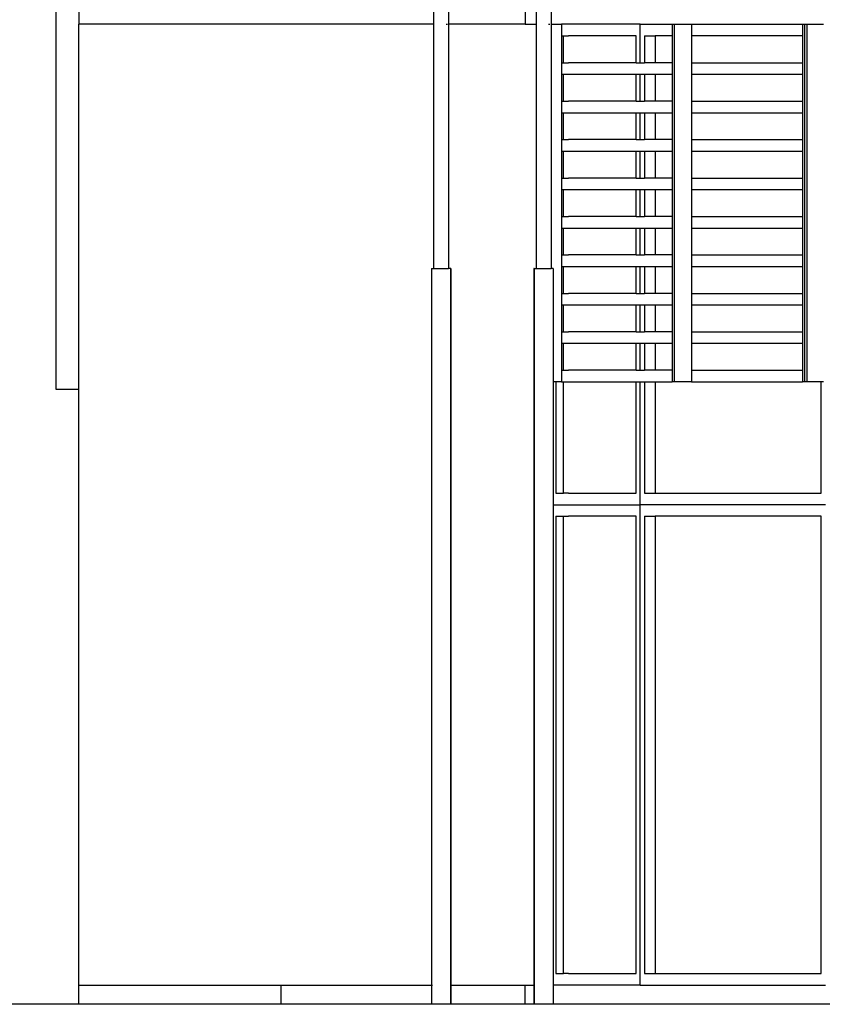
# Model space of a CAD drawing. Units: millimetres. Extents: x 1328 to 1490, y 991 to 1120.
# Drawn here: x 1357 to 1359, y 1019 to 1021 of the extents above; entities that cross this region are included whole.
import ezdxf

# ---------------------------------------------------------------- set-up
doc = ezdxf.new("R2010")
doc.units = ezdxf.units.MM
doc.layers.add('0-05-ABERTURAS', color=2, linetype='Continuous')
doc.layers.add('Piso', color=1, linetype='Continuous')

# ---------------------------------------------------------------- blocks, each defined once
blk = doc.blocks.new('ff1')
at = {"layer": '0-05-ABERTURAS'}
for p, q in [((1395.7953, 1190.4697), (1395.7953, 1190.2697)), ((1395.7953, 1190.2697), (1395.8239, 1190.2697)), ((1395.8565, 1190.2697), (1395.8599, 1190.2697)), ((1395.8621, 1190.2697), (1395.8631, 1190.2697)), ((1395.8631, 1190.2697), (1395.8897, 1190.2697)), ((1396.0945, 1190.2697), (1395.8897, 1190.2697)), ((1396.0945, 1190.2697), (1396.1783, 1190.2697)), ((1396.1783, 1190.2697), (1396.1834, 1190.2697)), ((1396.1834, 1190.2697), (1396.2285, 1190.2697)), ((1396.2285, 1190.2697), (1396.5172, 1190.2697)), ((1396.5172, 1190.2697), (1396.5223, 1190.2697)), ((1396.5223, 1190.2697), (1396.5284, 1190.2697)), ((1396.5284, 1190.2697), (1396.5718, 1190.2697))]:
    blk.add_line(p, q, dxfattribs=at)
at = {"layer": 'Piso'}
for p, q in [((1395.5572, 1190.4697), (1395.5572, 1190.2697)), ((1395.5964, 1190.4697), (1395.5964, 1190.2697)), ((1395.8239, 1190.4697), (1395.8239, 1190.2697)), ((1395.8631, 1190.4697), (1395.8631, 1190.2697)), ((1394.5759, 1189.3197), (1394.5759, 1190.3197)), ((1394.6347, 1190.3197), (1394.6347, 1190.2697)), ((1394.6347, 1189.3197), (1394.6347, 1190.2697)), ((1395.5572, 1190.2697), (1394.6347, 1190.2697)), ((1395.5572, 1190.2697), (1395.5572, 1189.6344)), ((1395.5898, 1190.2697), (1395.5932, 1190.2697)), ((1395.5954, 1190.2697), (1395.5964, 1190.2697)), ((1395.5964, 1190.2697), (1395.5964, 1189.6344)), ((1395.7953, 1190.2697), (1395.5964, 1190.2697)), ((1395.8239, 1190.2697), (1395.8239, 1189.6344)), ((1395.8631, 1190.2697), (1395.8631, 1189.6344)), ((1395.8897, 1190.2697), (1395.8897, 1190.2397)), ((1396.0945, 1190.1697), (1396.0945, 1190.2697)), ((1396.1783, 1190.2697), (1396.1783, 1190.2397)), ((1396.1834, 1190.2697), (1396.1834, 1189.3397)), ((1396.2285, 1190.2697), (1396.2285, 1190.2397)), ((1396.5172, 1190.2697), (1396.5172, 1190.2397)), ((1396.5223, 1190.2697), (1396.5223, 1189.3397)), ((1396.5284, 1190.2697), (1396.5284, 1189.3397)), ((1395.8897, 1190.2397), (1395.8956, 1190.2397)), ((1395.8897, 1190.2397), (1395.8897, 1190.1697)), ((1395.8956, 1190.2397), (1395.9083, 1190.2397)), ((1395.8956, 1190.1697), (1395.8956, 1190.2397)), ((1396.0843, 1190.2397), (1395.9083, 1190.2397)), ((1396.0843, 1190.1697), (1396.0843, 1190.2397)), ((1396.1058, 1190.2397), (1396.1058, 1190.1697)), ((1396.1058, 1190.2397), (1396.1336, 1190.2397)), ((1396.1336, 1190.2397), (1396.1336, 1190.1697)), ((1396.1783, 1190.2397), (1396.1336, 1190.2397)), ((1396.1783, 1190.2397), (1396.1783, 1190.1697)), ((1396.5172, 1190.2397), (1396.2285, 1190.2397)), ((1396.2285, 1190.2397), (1396.2285, 1190.1697)), ((1396.5172, 1190.2397), (1396.5172, 1190.1697)), ((1395.8897, 1190.1697), (1395.8956, 1190.1697)), ((1395.8897, 1190.1697), (1395.8897, 1190.1397)), ((1395.8956, 1190.1697), (1395.9083, 1190.1697)), ((1396.0843, 1190.1697), (1395.9083, 1190.1697)), ((1396.0843, 1190.1697), (1396.0945, 1190.1697)), ((1396.0945, 1190.1697), (1396.1058, 1190.1697)), ((1396.1336, 1190.1697), (1396.1058, 1190.1697)), ((1396.1783, 1190.1697), (1396.1336, 1190.1697)), ((1396.1783, 1190.1697), (1396.1783, 1190.1397)), ((1396.2285, 1190.1697), (1396.5172, 1190.1697)), ((1396.2285, 1190.1697), (1396.2285, 1190.1397)), ((1396.5172, 1190.1697), (1396.5172, 1190.1397)), ((1395.8897, 1190.1397), (1395.8956, 1190.1397)), ((1395.8897, 1190.1397), (1395.8897, 1190.0697)), ((1395.8956, 1190.0697), (1395.8956, 1190.1397)), ((1395.8956, 1190.1397), (1395.9083, 1190.1397)), ((1395.9083, 1190.1397), (1396.0843, 1190.1397)), ((1396.0843, 1190.0697), (1396.0843, 1190.1397)), ((1396.0843, 1190.1397), (1396.0945, 1190.1397)), ((1396.0945, 1190.0697), (1396.0945, 1190.1397)), ((1396.0945, 1190.1397), (1396.1058, 1190.1397)), ((1396.1058, 1190.1397), (1396.1058, 1190.0697)), ((1396.1058, 1190.1397), (1396.1336, 1190.1397)), ((1396.1336, 1190.1397), (1396.1336, 1190.0697)), ((1396.1336, 1190.1397), (1396.1783, 1190.1397)), ((1396.1783, 1190.1397), (1396.1783, 1190.0697)), ((1396.2285, 1190.1397), (1396.5172, 1190.1397)), ((1396.2285, 1190.1397), (1396.2285, 1190.0697)), ((1396.5172, 1190.1397), (1396.5172, 1190.0697)), ((1395.8897, 1190.0697), (1395.8956, 1190.0697)), ((1395.8897, 1190.0697), (1395.8897, 1190.0397)), ((1395.8956, 1190.0697), (1395.9083, 1190.0697)), ((1396.0843, 1190.0697), (1395.9083, 1190.0697)), ((1396.0843, 1190.0697), (1396.0945, 1190.0697)), ((1396.0945, 1190.0697), (1396.1058, 1190.0697)), ((1396.1336, 1190.0697), (1396.1058, 1190.0697)), ((1396.1783, 1190.0697), (1396.1336, 1190.0697)), ((1396.1783, 1190.0697), (1396.1783, 1190.0397)), ((1396.2285, 1190.0697), (1396.5172, 1190.0697)), ((1396.2285, 1190.0697), (1396.2285, 1190.0397)), ((1396.5172, 1190.0697), (1396.5172, 1190.0397)), ((1395.8897, 1190.0397), (1395.8956, 1190.0397)), ((1395.8897, 1190.0397), (1395.8897, 1189.9697)), ((1395.8956, 1189.9697), (1395.8956, 1190.0397)), ((1395.8956, 1190.0397), (1395.9083, 1190.0397)), ((1395.9083, 1190.0397), (1396.0843, 1190.0397)), ((1396.0843, 1189.9697), (1396.0843, 1190.0397)), ((1396.0843, 1190.0397), (1396.0945, 1190.0397)), ((1396.0945, 1189.9697), (1396.0945, 1190.0397)), ((1396.0945, 1190.0397), (1396.1058, 1190.0397)), ((1396.1058, 1190.0397), (1396.1058, 1189.9697)), ((1396.1058, 1190.0397), (1396.1336, 1190.0397)), ((1396.1336, 1190.0397), (1396.1336, 1189.9697)), ((1396.1336, 1190.0397), (1396.1783, 1190.0397)), ((1396.1783, 1190.0397), (1396.1783, 1189.9697)), ((1396.2285, 1190.0397), (1396.5172, 1190.0397)), ((1396.2285, 1190.0397), (1396.2285, 1189.9697)), ((1396.5172, 1190.0397), (1396.5172, 1189.9697)), ((1395.8897, 1189.9697), (1395.8956, 1189.9697)), ((1395.8897, 1189.9697), (1395.8897, 1189.9397)), ((1395.8956, 1189.9697), (1395.9083, 1189.9697)), ((1396.0843, 1189.9697), (1395.9083, 1189.9697)), ((1396.0843, 1189.9697), (1396.0945, 1189.9697)), ((1396.0945, 1189.9697), (1396.1058, 1189.9697)), ((1396.1336, 1189.9697), (1396.1058, 1189.9697)), ((1396.1783, 1189.9697), (1396.1336, 1189.9697)), ((1396.1783, 1189.9697), (1396.1783, 1189.9397)), ((1396.2285, 1189.9697), (1396.5172, 1189.9697)), ((1396.2285, 1189.9697), (1396.2285, 1189.9397)), ((1396.5172, 1189.9697), (1396.5172, 1189.9397)), ((1395.8897, 1189.9397), (1395.8956, 1189.9397)), ((1395.8897, 1189.9397), (1395.8897, 1189.8697)), ((1395.8956, 1189.8697), (1395.8956, 1189.9397)), ((1395.8956, 1189.9397), (1395.9083, 1189.9397)), ((1395.9083, 1189.9397), (1396.0843, 1189.9397)), ((1396.0843, 1189.8697), (1396.0843, 1189.9397)), ((1396.0843, 1189.9397), (1396.0945, 1189.9397)), ((1396.0945, 1189.8697), (1396.0945, 1189.9397)), ((1396.0945, 1189.9397), (1396.1058, 1189.9397)), ((1396.1058, 1189.9397), (1396.1058, 1189.8697)), ((1396.1058, 1189.9397), (1396.1336, 1189.9397)), ((1396.1336, 1189.9397), (1396.1336, 1189.8697)), ((1396.1336, 1189.9397), (1396.1783, 1189.9397)), ((1396.1783, 1189.9397), (1396.1783, 1189.8697)), ((1396.2285, 1189.9397), (1396.5172, 1189.9397)), ((1396.2285, 1189.9397), (1396.2285, 1189.8697)), ((1396.5172, 1189.9397), (1396.5172, 1189.8697)), ((1395.8897, 1189.8697), (1395.8956, 1189.8697)), ((1395.8897, 1189.8697), (1395.8897, 1189.8397)), ((1395.8956, 1189.8697), (1395.9083, 1189.8697)), ((1396.0843, 1189.8697), (1395.9083, 1189.8697)), ((1396.0843, 1189.8697), (1396.0945, 1189.8697)), ((1396.0945, 1189.8697), (1396.1058, 1189.8697)), ((1396.1336, 1189.8697), (1396.1058, 1189.8697)), ((1396.1783, 1189.8697), (1396.1336, 1189.8697)), ((1396.1783, 1189.8697), (1396.1783, 1189.8397)), ((1396.2285, 1189.8697), (1396.5172, 1189.8697)), ((1396.2285, 1189.8697), (1396.2285, 1189.8397)), ((1396.5172, 1189.8697), (1396.5172, 1189.8397)), ((1395.8897, 1189.8397), (1395.8956, 1189.8397)), ((1395.8897, 1189.8397), (1395.8897, 1189.7697)), ((1395.8956, 1189.7697), (1395.8956, 1189.8397)), ((1395.8956, 1189.8397), (1395.9083, 1189.8397)), ((1395.9083, 1189.8397), (1396.0843, 1189.8397)), ((1396.0843, 1189.7697), (1396.0843, 1189.8397)), ((1396.0843, 1189.8397), (1396.0945, 1189.8397)), ((1396.0945, 1189.7697), (1396.0945, 1189.8397)), ((1396.0945, 1189.8397), (1396.1058, 1189.8397)), ((1396.1058, 1189.8397), (1396.1058, 1189.7697)), ((1396.1058, 1189.8397), (1396.1336, 1189.8397)), ((1396.1336, 1189.8397), (1396.1336, 1189.7697)), ((1396.1336, 1189.8397), (1396.1783, 1189.8397)), ((1396.1783, 1189.8397), (1396.1783, 1189.7697)), ((1396.2285, 1189.8397), (1396.5172, 1189.8397)), ((1396.2285, 1189.8397), (1396.2285, 1189.7697)), ((1396.5172, 1189.8397), (1396.5172, 1189.7697)), ((1395.8897, 1189.7697), (1395.8956, 1189.7697)), ((1395.8897, 1189.7697), (1395.8897, 1189.7397)), ((1395.8956, 1189.7697), (1395.9083, 1189.7697)), ((1396.0843, 1189.7697), (1395.9083, 1189.7697)), ((1396.0843, 1189.7697), (1396.0945, 1189.7697)), ((1396.0945, 1189.7697), (1396.1058, 1189.7697)), ((1396.1336, 1189.7697), (1396.1058, 1189.7697)), ((1396.1783, 1189.7697), (1396.1336, 1189.7697)), ((1396.1783, 1189.7697), (1396.1783, 1189.7397)), ((1396.2285, 1189.7697), (1396.5172, 1189.7697)), ((1396.2285, 1189.7697), (1396.2285, 1189.7397)), ((1396.5172, 1189.7697), (1396.5172, 1189.7397)), ((1395.8897, 1189.7397), (1395.8956, 1189.7397)), ((1395.8897, 1189.7397), (1395.8897, 1189.6697)), ((1395.8956, 1189.6697), (1395.8956, 1189.7397)), ((1395.8956, 1189.7397), (1395.9083, 1189.7397)), ((1395.9083, 1189.7397), (1396.0843, 1189.7397)), ((1396.0843, 1189.6697), (1396.0843, 1189.7397)), ((1396.0843, 1189.7397), (1396.0945, 1189.7397)), ((1396.0945, 1189.6697), (1396.0945, 1189.7397)), ((1396.0945, 1189.7397), (1396.1058, 1189.7397)), ((1396.1058, 1189.7397), (1396.1058, 1189.6697)), ((1396.1058, 1189.7397), (1396.1336, 1189.7397)), ((1396.1336, 1189.7397), (1396.1336, 1189.6697)), ((1396.1336, 1189.7397), (1396.1783, 1189.7397)), ((1396.1783, 1189.7397), (1396.1783, 1189.6697)), ((1396.2285, 1189.7397), (1396.5172, 1189.7397)), ((1396.2285, 1189.7397), (1396.2285, 1189.6697)), ((1396.5172, 1189.7397), (1396.5172, 1189.6697)), ((1395.8897, 1189.6697), (1395.8956, 1189.6697)), ((1395.8897, 1189.6697), (1395.8897, 1189.6397)), ((1395.8956, 1189.6697), (1395.9083, 1189.6697)), ((1396.0843, 1189.6697), (1395.9083, 1189.6697)), ((1396.0843, 1189.6697), (1396.0945, 1189.6697)), ((1396.0945, 1189.6697), (1396.1058, 1189.6697)), ((1396.1336, 1189.6697), (1396.1058, 1189.6697)), ((1396.1783, 1189.6697), (1396.1336, 1189.6697)), ((1396.1783, 1189.6697), (1396.1783, 1189.6397)), ((1396.2285, 1189.6697), (1396.5172, 1189.6697)), ((1396.2285, 1189.6697), (1396.2285, 1189.6397)), ((1396.5172, 1189.6697), (1396.5172, 1189.6397)), ((1395.552, 1189.6344), (1395.5516, 1189.6344)), ((1395.5516, 1189.6344), (1395.5516, 1187.7697)), ((1395.552, 1189.6344), (1395.552, 1187.7697)), ((1395.552, 1189.6344), (1395.5572, 1189.6344)), ((1395.5572, 1189.6344), (1395.5964, 1189.6344)), ((1395.6016, 1189.6344), (1395.5964, 1189.6344)), ((1395.6021, 1189.6344), (1395.6016, 1189.6344)), ((1395.6016, 1189.6344), (1395.6016, 1187.7697)), ((1395.6021, 1189.6344), (1395.6021, 1187.7697)), ((1395.8187, 1189.6344), (1395.8182, 1189.6344)), ((1395.8182, 1189.6344), (1395.8182, 1187.7697)), ((1395.8187, 1189.6344), (1395.8187, 1187.7697)), ((1395.8187, 1189.6344), (1395.8239, 1189.6344)), ((1395.8239, 1189.6344), (1395.8631, 1189.6344)), ((1395.8683, 1189.6344), (1395.8631, 1189.6344)), ((1395.8688, 1189.6344), (1395.8683, 1189.6344)), ((1395.8683, 1189.6344), (1395.8683, 1189.3397)), ((1395.8688, 1189.6344), (1395.8688, 1189.3397)), ((1395.8897, 1189.6397), (1395.8956, 1189.6397)), ((1395.8897, 1189.6397), (1395.8897, 1189.5697)), ((1395.8956, 1189.5697), (1395.8956, 1189.6397)), ((1395.8956, 1189.6397), (1395.9083, 1189.6397)), ((1395.9083, 1189.6397), (1396.0843, 1189.6397)), ((1396.0843, 1189.5697), (1396.0843, 1189.6397)), ((1396.0843, 1189.6397), (1396.0945, 1189.6397)), ((1396.0945, 1189.5697), (1396.0945, 1189.6397)), ((1396.0945, 1189.6397), (1396.1058, 1189.6397)), ((1396.1058, 1189.6397), (1396.1058, 1189.5697)), ((1396.1058, 1189.6397), (1396.1336, 1189.6397)), ((1396.1336, 1189.6397), (1396.1336, 1189.5697)), ((1396.1336, 1189.6397), (1396.1783, 1189.6397)), ((1396.1783, 1189.6397), (1396.1783, 1189.5697)), ((1396.2285, 1189.6397), (1396.5172, 1189.6397)), ((1396.2285, 1189.6397), (1396.2285, 1189.5697)), ((1396.5172, 1189.6397), (1396.5172, 1189.5697)), ((1395.8897, 1189.5697), (1395.8956, 1189.5697)), ((1395.8897, 1189.5697), (1395.8897, 1189.5397)), ((1395.8956, 1189.5697), (1395.9083, 1189.5697)), ((1396.0843, 1189.5697), (1395.9083, 1189.5697)), ((1396.0843, 1189.5697), (1396.0945, 1189.5697)), ((1396.0945, 1189.5697), (1396.1058, 1189.5697)), ((1396.1336, 1189.5697), (1396.1058, 1189.5697)), ((1396.1783, 1189.5697), (1396.1336, 1189.5697)), ((1396.1783, 1189.5697), (1396.1783, 1189.5397)), ((1396.2285, 1189.5697), (1396.5172, 1189.5697)), ((1396.2285, 1189.5697), (1396.2285, 1189.5397)), ((1396.5172, 1189.5697), (1396.5172, 1189.5397)), ((1395.8897, 1189.5397), (1395.8956, 1189.5397)), ((1395.8897, 1189.5397), (1395.8897, 1189.4697)), ((1395.8956, 1189.4697), (1395.8956, 1189.5397)), ((1395.8956, 1189.5397), (1395.9083, 1189.5397)), ((1395.9083, 1189.5397), (1396.0843, 1189.5397)), ((1396.0843, 1189.4697), (1396.0843, 1189.5397)), ((1396.0843, 1189.5397), (1396.0945, 1189.5397)), ((1396.0945, 1189.4697), (1396.0945, 1189.5397)), ((1396.0945, 1189.5397), (1396.1058, 1189.5397)), ((1396.1058, 1189.5397), (1396.1058, 1189.4697)), ((1396.1058, 1189.5397), (1396.1336, 1189.5397)), ((1396.1336, 1189.5397), (1396.1336, 1189.4697)), ((1396.1336, 1189.5397), (1396.1783, 1189.5397)), ((1396.1783, 1189.5397), (1396.1783, 1189.4697)), ((1396.2285, 1189.5397), (1396.5172, 1189.5397)), ((1396.2285, 1189.5397), (1396.2285, 1189.4697)), ((1396.5172, 1189.5397), (1396.5172, 1189.4697)), ((1395.8897, 1189.4697), (1395.8956, 1189.4697)), ((1395.8897, 1189.4697), (1395.8897, 1189.4397)), ((1395.8956, 1189.4697), (1395.9083, 1189.4697)), ((1396.0843, 1189.4697), (1395.9083, 1189.4697)), ((1396.0843, 1189.4697), (1396.0945, 1189.4697)), ((1396.0945, 1189.4697), (1396.1058, 1189.4697)), ((1396.1336, 1189.4697), (1396.1058, 1189.4697)), ((1396.1783, 1189.4697), (1396.1336, 1189.4697)), ((1396.1783, 1189.4697), (1396.1783, 1189.4397)), ((1396.2285, 1189.4697), (1396.5172, 1189.4697)), ((1396.2285, 1189.4697), (1396.2285, 1189.4397)), ((1396.5172, 1189.4697), (1396.5172, 1189.4397)), ((1395.8897, 1189.4397), (1395.8956, 1189.4397)), ((1395.8897, 1189.4397), (1395.8897, 1189.3697)), ((1395.8956, 1189.3697), (1395.8956, 1189.4397)), ((1395.8956, 1189.4397), (1395.9083, 1189.4397)), ((1395.9083, 1189.4397), (1396.0843, 1189.4397)), ((1396.0843, 1189.3697), (1396.0843, 1189.4397)), ((1396.0843, 1189.4397), (1396.0945, 1189.4397)), ((1396.0945, 1189.3697), (1396.0945, 1189.4397)), ((1396.0945, 1189.4397), (1396.1058, 1189.4397)), ((1396.1058, 1189.4397), (1396.1058, 1189.3697)), ((1396.1058, 1189.4397), (1396.1336, 1189.4397)), ((1396.1336, 1189.4397), (1396.1336, 1189.3697)), ((1396.1336, 1189.4397), (1396.1783, 1189.4397)), ((1396.1783, 1189.4397), (1396.1783, 1189.3697)), ((1396.2285, 1189.4397), (1396.5172, 1189.4397)), ((1396.2285, 1189.4397), (1396.2285, 1189.3697)), ((1396.5172, 1189.4397), (1396.5172, 1189.3697)), ((1395.8897, 1189.3697), (1395.8897, 1189.3397)), ((1395.8897, 1189.3697), (1395.8956, 1189.3697)), ((1395.8956, 1189.3697), (1395.9083, 1189.3697)), ((1396.0843, 1189.3697), (1395.9083, 1189.3697)), ((1396.0843, 1189.3697), (1396.0945, 1189.3697)), ((1396.0945, 1189.3697), (1396.1058, 1189.3697)), ((1396.1336, 1189.3697), (1396.1058, 1189.3697)), ((1396.1783, 1189.3697), (1396.1336, 1189.3697)), ((1396.1783, 1189.3697), (1396.1783, 1189.3397)), ((1396.2285, 1189.3697), (1396.5172, 1189.3697)), ((1396.2285, 1189.3697), (1396.2285, 1189.3397)), ((1396.5172, 1189.3697), (1396.5172, 1189.3397)), ((1395.8683, 1189.3397), (1395.8675, 1189.3397)), ((1395.8688, 1189.3397), (1395.8683, 1189.3397)), ((1395.8683, 1189.3397), (1395.8683, 1189.0197)), ((1395.8758, 1189.3397), (1395.8688, 1189.3397)), ((1395.8688, 1189.3397), (1395.8688, 1189.0197)), ((1395.8758, 1189.3397), (1395.8758, 1189.0497)), ((1395.8897, 1189.3397), (1395.8758, 1189.3397)), ((1395.8897, 1189.3397), (1395.8956, 1189.3397)), ((1395.8956, 1189.0497), (1395.8956, 1189.3397)), ((1395.8956, 1189.3397), (1395.9083, 1189.3397)), ((1395.9083, 1189.3397), (1396.0843, 1189.3397)), ((1396.0843, 1189.0497), (1396.0843, 1189.3397)), ((1396.0843, 1189.3397), (1396.0945, 1189.3397)), ((1396.0945, 1189.0197), (1396.0945, 1189.3397)), ((1396.0945, 1189.3397), (1396.1058, 1189.3397)), ((1396.1058, 1189.3397), (1396.1058, 1189.0497)), ((1396.1058, 1189.3397), (1396.1336, 1189.3397)), ((1396.1336, 1189.3397), (1396.1336, 1189.0497)), ((1396.1336, 1189.3397), (1396.1783, 1189.3397)), ((1396.1834, 1189.3397), (1396.1783, 1189.3397)), ((1396.2285, 1189.3397), (1396.1834, 1189.3397)), ((1396.2285, 1189.3397), (1396.5172, 1189.3397)), ((1396.5223, 1189.3397), (1396.5172, 1189.3397)), ((1396.5284, 1189.3397), (1396.5223, 1189.3397)), ((1396.5653, 1189.3397), (1396.5284, 1189.3397)), ((1396.5653, 1189.0497), (1396.5653, 1189.3397)), ((1396.5718, 1189.3397), (1396.5653, 1189.3397)), ((1394.6347, 1189.3197), (1394.5759, 1189.3197)), ((1394.6347, 1187.7697), (1394.6347, 1189.3197)), ((1395.8758, 1189.0497), (1395.8956, 1189.0497)), ((1395.9083, 1189.0497), (1395.8956, 1189.0497)), ((1395.9083, 1189.0497), (1396.0843, 1189.0497)), ((1396.1058, 1189.0497), (1396.1336, 1189.0497)), ((1396.1336, 1189.0497), (1396.5653, 1189.0497)), ((1395.8675, 1189.0197), (1395.8683, 1189.0197)), ((1395.8683, 1189.0197), (1395.8688, 1189.0197)), ((1395.8683, 1189.0197), (1395.8683, 1187.7697)), ((1395.8688, 1189.0197), (1396.0945, 1189.0197)), ((1395.8688, 1189.0197), (1395.8688, 1187.7697)), ((1396.0945, 1187.7697), (1396.0945, 1189.0197)), ((1396.5767, 1189.0197), (1396.0945, 1189.0197)), ((1395.8758, 1188.9897), (1395.8758, 1187.7997)), ((1395.8758, 1188.9897), (1395.8956, 1188.9897)), ((1395.8956, 1187.7997), (1395.8956, 1188.9897)), ((1395.8956, 1188.9897), (1395.9083, 1188.9897)), ((1396.0843, 1188.9897), (1395.9083, 1188.9897)), ((1396.0843, 1187.7997), (1396.0843, 1188.9897)), ((1396.1058, 1188.9897), (1396.1058, 1187.7997)), ((1396.1058, 1188.9897), (1396.1336, 1188.9897)), ((1396.1336, 1188.9897), (1396.1336, 1187.7997)), ((1396.5653, 1188.9897), (1396.1336, 1188.9897)), ((1396.5653, 1187.7997), (1396.5653, 1188.9897)), ((1395.8758, 1187.7997), (1395.8956, 1187.7997)), ((1395.9083, 1187.7997), (1395.8956, 1187.7997)), ((1395.9083, 1187.7997), (1396.0843, 1187.7997)), ((1396.1058, 1187.7997), (1396.1336, 1187.7997)), ((1396.1336, 1187.7997), (1396.5653, 1187.7997)), ((1394.6347, 1187.7697), (1395.1612, 1187.7697)), ((1394.6347, 1187.7197), (1394.6347, 1187.7697)), ((1395.1612, 1187.7197), (1395.1612, 1187.7697)), ((1395.1612, 1187.7697), (1395.5516, 1187.7697)), ((1395.5516, 1187.7697), (1395.5516, 1187.7197)), ((1395.5516, 1187.7697), (1395.552, 1187.7697)), ((1395.552, 1187.7697), (1395.552, 1187.7197)), ((1395.552, 1187.7697), (1395.5542, 1187.7697)), ((1395.6008, 1187.7697), (1395.6016, 1187.7697)), ((1395.6016, 1187.7697), (1395.6016, 1187.7197)), ((1395.6016, 1187.7697), (1395.6021, 1187.7697)), ((1395.6021, 1187.7697), (1395.7953, 1187.7697)), ((1395.6021, 1187.7697), (1395.6021, 1187.7197)), ((1395.7953, 1187.7197), (1395.7953, 1187.7697)), ((1395.7953, 1187.7697), (1395.8182, 1187.7697)), ((1395.8182, 1187.7697), (1395.8182, 1187.7197)), ((1395.8182, 1187.7697), (1395.8187, 1187.7697)), ((1395.8187, 1187.7697), (1395.8187, 1187.7197)), ((1395.8187, 1187.7697), (1395.8209, 1187.7697)), ((1395.8675, 1187.7697), (1395.8683, 1187.7697)), ((1395.8683, 1187.7697), (1395.8683, 1187.7197)), ((1395.8683, 1187.7697), (1395.8688, 1187.7697)), ((1395.8688, 1187.7697), (1395.8688, 1187.7197)), ((1396.0945, 1187.7697), (1395.8688, 1187.7697)), ((1396.0945, 1187.7697), (1396.5767, 1187.7697)), ((1394.6347, 1187.7197), (1390.1751, 1187.7197)), ((1395.1612, 1187.7197), (1394.6347, 1187.7197)), ((1395.5516, 1187.7197), (1395.1612, 1187.7197)), ((1395.552, 1187.7197), (1395.5516, 1187.7197)), ((1395.6016, 1187.7197), (1395.552, 1187.7197)), ((1395.6021, 1187.7197), (1395.6016, 1187.7197)), ((1395.7953, 1187.7197), (1395.6021, 1187.7197)), ((1395.8182, 1187.7197), (1395.7953, 1187.7197)), ((1395.8187, 1187.7197), (1395.8182, 1187.7197)), ((1395.8683, 1187.7197), (1395.8187, 1187.7197)), ((1395.8688, 1187.7197), (1395.8683, 1187.7197)), ((1397.9685, 1187.7197), (1395.8688, 1187.7197))]:
    blk.add_line(p, q, dxfattribs=at)

msp = doc.modelspace()

# ---------------------------------------------------------------- block references
msp.add_blockref('ff1', (-37.9012, -169.0223))

doc.saveas('drawing.dxf')
